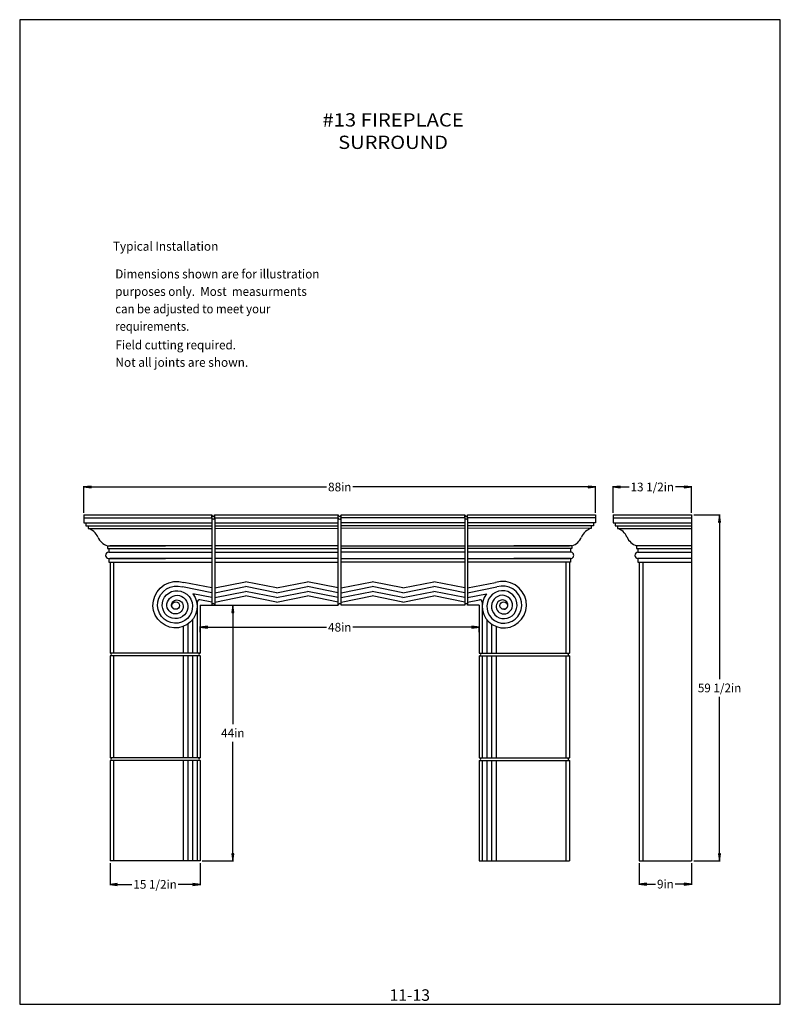
# Model space of a CAD drawing. Extents: x -685 to -554, y -580 to -411.
import ezdxf
from ezdxf.enums import TextEntityAlignment as Align

# ---------------------------------------------------------------- set-up
doc = ezdxf.new("R2010")
doc.units = 0
doc.header["$LTSCALE"] = 3
doc.header["$MEASUREMENT"] = 0
doc.layers.add('DIM', color=184, linetype='Continuous')
doc.layers.add('THIN', color=184, linetype='Continuous')
doc.styles.add('_TCW_TXTSTY_1', font='TIMES.TTF')
doc.styles.get("Standard").update_dxf_attribs({"font": 'SAS_____.PFB.SHX'})
doc.dimstyles.new('75-1', dxfattribs={"dimtxt": 1.5, "dimasz": 1.25, "dimexe": 0.125, "dimexo": 0.375, "dimgap": 0.25, "dimtad": 0, "dimtih": 1, "dimtoh": 1, "dimdec": 4, "dimrnd": 1e-07, "dimzin": 0, "dimdsep": 46, "dimlunit": 5, "dimtxsty": 'Standard', "dimcen": 0.09, "dimadec": 0, "dimazin": 0, "dimtfac": 1, "dimtdec": 4, "dimtofl": 0, "dimtmove": 0, "dimatfit": 3, "dimfxl": 0, "dimtolj": 1, "dimtzin": 0, "dimarcsym": 0})

# ---------------------------------------------------------------- blocks, each defined once
blk = doc.blocks.new('*D0')
at = {"layer": 'DIM', "linetype": 'Continuous'}
for points in [[(-673.83, -491.3), (-672.58, -491.46), (-672.58, -491.14)], [(-585.83, -491.3), (-587.08, -491.14), (-587.08, -491.46)]]:
    blk.add_hatch(color=0, dxfattribs=at).paths.add_polyline_path(points)
at = {"layer": 'DIM', "color": 0, "linetype": 'Continuous'}
for p, q in [((-673.83, -495.72), (-673.83, -491.18)), ((-585.83, -495.72), (-585.83, -491.18))]:
    blk.add_line(p, q, dxfattribs=at)
for points in [[(-673.83, -491.3), (-672.58, -491.46), (-672.58, -491.14)], [(-585.83, -491.3), (-587.08, -491.14), (-587.08, -491.46)]]:
    blk.add_lwpolyline(points, close=True, dxfattribs=at)
for points in [[(-672.58, -491.3), (-672.58, -491.3), (-672.58, -491.3), (-632.09, -491.3)], [(-587.08, -491.3), (-587.08, -491.3), (-587.08, -491.3), (-627.58, -491.3)]]:
    blk.add_lwpolyline(points, dxfattribs=at)
for s, p, p2 in [('88', (-631.84, -492.05), (-629.58, -492.05)), ('in', (-629.58, -492.05), (-627.83, -492.05))]:
    blk.add_text(s, height=1.5, dxfattribs=at).set_placement(p, p2, align=Align.FIT)
blk = doc.blocks.new('*D1')
at = {"layer": 'DIM', "linetype": 'Continuous'}
for points in [[(-653.83, -515.41), (-652.58, -515.57), (-652.58, -515.25)], [(-605.83, -515.41), (-607.08, -515.25), (-607.08, -515.57)]]:
    blk.add_hatch(color=0, dxfattribs=at).paths.add_polyline_path(points)
at = {"layer": 'DIM', "color": 0, "linetype": 'Continuous'}
for p, q in [((-653.83, -516.25), (-653.83, -515.28)), ((-605.83, -516.25), (-605.83, -515.28))]:
    blk.add_line(p, q, dxfattribs=at)
for points in [[(-653.83, -515.41), (-652.58, -515.57), (-652.58, -515.25)], [(-605.83, -515.41), (-607.08, -515.25), (-607.08, -515.57)]]:
    blk.add_lwpolyline(points, close=True, dxfattribs=at)
for points in [[(-652.58, -515.41), (-652.58, -515.41), (-652.58, -515.41), (-632.09, -515.41)], [(-607.08, -515.41), (-607.08, -515.41), (-607.08, -515.41), (-627.58, -515.41)]]:
    blk.add_lwpolyline(points, dxfattribs=at)
for s, p, p2 in [('48', (-631.84, -516.16), (-629.58, -516.16)), ('in', (-629.58, -516.16), (-627.83, -516.16))]:
    blk.add_text(s, height=1.5, dxfattribs=at).set_placement(p, p2, align=Align.FIT)
blk = doc.blocks.new('*D2')
at = {"layer": 'DIM', "linetype": 'Continuous'}
for points in [[(-648.22, -511.6), (-648.38, -512.85), (-648.06, -512.85)], [(-648.22, -555.6), (-648.06, -554.35), (-648.38, -554.35)]]:
    blk.add_hatch(color=0, dxfattribs=at).paths.add_polyline_path(points)
at = {"layer": 'DIM', "color": 0, "linetype": 'Continuous'}
for p, q in [((-653.46, -511.6), (-648.1, -511.6)), ((-653.46, -555.6), (-648.1, -555.6))]:
    blk.add_line(p, q, dxfattribs=at)
for points in [[(-648.22, -511.6), (-648.38, -512.85), (-648.06, -512.85)], [(-648.22, -555.6), (-648.06, -554.35), (-648.38, -554.35)]]:
    blk.add_lwpolyline(points, close=True, dxfattribs=at)
for points in [[(-648.22, -512.85), (-648.22, -512.85), (-648.22, -512.85), (-648.22, -532.1)], [(-648.22, -554.35), (-648.22, -554.35), (-648.22, -554.35), (-648.22, -535.1)]]:
    blk.add_lwpolyline(points, dxfattribs=at)
for s, p, p2 in [('44', (-650.23, -534.35), (-647.97, -534.35)), ('in', (-647.97, -534.35), (-646.21, -534.35))]:
    blk.add_text(s, height=1.5, dxfattribs=at).set_placement(p, p2, align=Align.FIT)
blk = doc.blocks.new('*D3')
at = {"layer": 'DIM', "linetype": 'Continuous'}
for points in [[(-669.33, -559.62), (-668.08, -559.79), (-668.08, -559.46)], [(-653.83, -559.62), (-655.08, -559.46), (-655.08, -559.79)]]:
    blk.add_hatch(color=0, dxfattribs=at).paths.add_polyline_path(points)
at = {"layer": 'DIM', "color": 0, "linetype": 'Continuous'}
for p, q in [((-669.33, -555.97), (-669.33, -559.75)), ((-653.83, -555.97), (-653.83, -559.75))]:
    blk.add_line(p, q, dxfattribs=at)
for points in [[(-669.33, -559.62), (-668.08, -559.79), (-668.08, -559.46)], [(-653.83, -559.62), (-655.08, -559.46), (-655.08, -559.79)]]:
    blk.add_lwpolyline(points, close=True, dxfattribs=at)
for points in [[(-668.08, -559.62), (-668.08, -559.62), (-668.08, -559.62), (-665.56, -559.62)], [(-655.08, -559.62), (-655.08, -559.62), (-655.08, -559.62), (-657.6, -559.62)]]:
    blk.add_lwpolyline(points, dxfattribs=at)
for s, p, p2 in [('15 1/2', (-665.31, -560.37), (-659.61, -560.37)), ('in', (-659.61, -560.37), (-657.85, -560.37))]:
    blk.add_text(s, height=1.5, dxfattribs=at).set_placement(p, p2, align=Align.FIT)
blk = doc.blocks.new('*D4')
at = {"layer": 'DIM', "linetype": 'Continuous'}
for points in [[(-582.82, -491.3), (-581.57, -491.46), (-581.57, -491.14)], [(-569.32, -491.3), (-570.57, -491.14), (-570.57, -491.46)]]:
    blk.add_hatch(color=0, dxfattribs=at).paths.add_polyline_path(points)
at = {"layer": 'DIM', "color": 0, "linetype": 'Continuous'}
for p, q in [((-582.82, -495.72), (-582.82, -491.18)), ((-569.32, -495.72), (-569.32, -491.18))]:
    blk.add_line(p, q, dxfattribs=at)
for points in [[(-582.82, -491.3), (-581.57, -491.46), (-581.57, -491.14)], [(-569.32, -491.3), (-570.57, -491.14), (-570.57, -491.46)]]:
    blk.add_lwpolyline(points, close=True, dxfattribs=at)
for points in [[(-581.57, -491.3), (-581.57, -491.3), (-581.57, -491.3), (-580.06, -491.3)], [(-570.57, -491.3), (-570.57, -491.3), (-570.57, -491.3), (-572.09, -491.3)]]:
    blk.add_lwpolyline(points, dxfattribs=at)
for s, p, p2 in [('13 1/2', (-579.81, -492.05), (-574.1, -492.05)), ('in', (-574.1, -492.05), (-572.34, -492.05))]:
    blk.add_text(s, height=1.5, dxfattribs=at).set_placement(p, p2, align=Align.FIT)
blk = doc.blocks.new('*D5')
at = {"layer": 'DIM', "linetype": 'Continuous'}
for points in [[(-564.51, -496.1), (-564.67, -497.35), (-564.35, -497.35)], [(-564.51, -555.6), (-564.35, -554.35), (-564.67, -554.35)]]:
    blk.add_hatch(color=0, dxfattribs=at).paths.add_polyline_path(points)
at = {"layer": 'DIM', "color": 0, "linetype": 'Continuous'}
for p, q in [((-568.95, -496.1), (-564.38, -496.1)), ((-568.95, -555.6), (-564.38, -555.6))]:
    blk.add_line(p, q, dxfattribs=at)
for points in [[(-564.51, -496.1), (-564.67, -497.35), (-564.35, -497.35)], [(-564.51, -555.6), (-564.35, -554.35), (-564.67, -554.35)]]:
    blk.add_lwpolyline(points, close=True, dxfattribs=at)
for points in [[(-564.51, -497.35), (-564.51, -497.35), (-564.51, -497.35), (-564.51, -524.35)], [(-564.51, -554.35), (-564.51, -554.35), (-564.51, -554.35), (-564.51, -527.35)]]:
    blk.add_lwpolyline(points, dxfattribs=at)
for s, p, p2 in [('59 1/2', (-568.24, -526.6), (-562.53, -526.6)), ('in', (-562.53, -526.6), (-560.78, -526.6))]:
    blk.add_text(s, height=1.5, dxfattribs=at).set_placement(p, p2, align=Align.FIT)
blk = doc.blocks.new('*D6')
at = {"layer": 'DIM', "linetype": 'Continuous'}
for points in [[(-578.32, -559.58), (-577.07, -559.74), (-577.07, -559.42)], [(-569.32, -559.58), (-570.57, -559.42), (-570.57, -559.74)]]:
    blk.add_hatch(color=0, dxfattribs=at).paths.add_polyline_path(points)
at = {"layer": 'DIM', "color": 0, "linetype": 'Continuous'}
for p, q in [((-578.32, -555.97), (-578.32, -559.7)), ((-569.32, -555.97), (-569.32, -559.7))]:
    blk.add_line(p, q, dxfattribs=at)
for points in [[(-578.32, -559.58), (-577.07, -559.74), (-577.07, -559.42)], [(-569.32, -559.58), (-570.57, -559.42), (-570.57, -559.74)]]:
    blk.add_lwpolyline(points, close=True, dxfattribs=at)
for points in [[(-577.07, -559.58), (-577.07, -559.58), (-577.07, -559.58), (-575.52, -559.58)], [(-570.57, -559.58), (-570.57, -559.58), (-570.57, -559.58), (-572.13, -559.58)]]:
    blk.add_lwpolyline(points, dxfattribs=at)
for s, p, p2 in [('9', (-575.27, -560.33), (-574.14, -560.33)), ('in', (-574.14, -560.33), (-572.38, -560.33))]:
    blk.add_text(s, height=1.5, dxfattribs=at).set_placement(p, p2, align=Align.FIT)

msp = doc.modelspace()

# ---------------------------------------------------------------- linework, layer by layer
for p, q in [((-673.83271, -496.09936), (-651.83264, -496.09936)), ((-673.83271, -496.09936), (-673.83271, -497.48564)), ((-673.83271, -497.48564), (-673.47294, -497.48564)), ((-673.47294, -497.48564), (-673.47294, -498.00498)), ((-651.83264, -496.59937), (-651.83264, -496.09936)), ((-651.83264, -496.59937), (-651.83264, -511.59942)), ((-651.33264, -496.09936), (-630.08257, -496.09936)), ((-651.33264, -496.59937), (-651.33264, -496.09936)), ((-651.33264, -496.59937), (-651.33264, -511.59942)), ((-630.08257, -496.59937), (-630.08257, -496.09936)), ((-630.08257, -511.59942), (-630.08257, -496.59937)), ((-629.58257, -496.09936), (-608.33249, -496.09936)), ((-629.58257, -496.59937), (-629.58257, -496.09936)), ((-629.58257, -511.59942), (-629.58257, -496.59937)), ((-608.33249, -496.59937), (-608.33249, -496.09936)), ((-608.33249, -496.59937), (-608.33249, -511.59942)), ((-607.83249, -496.09936), (-585.83242, -496.09936)), ((-607.83249, -496.59937), (-607.83249, -496.09936)), ((-607.83249, -496.59937), (-607.83249, -511.59942)), ((-585.83242, -497.48564), (-586.19219, -497.48564)), ((-586.19219, -497.48564), (-586.19219, -498.00498)), ((-585.83242, -496.09936), (-585.83242, -497.48564)), ((-582.82435, -496.09936), (-569.32428, -496.09936)), ((-582.82435, -496.09936), (-582.82435, -497.48564)), ((-582.82435, -497.48564), (-582.46458, -497.48564)), ((-582.46458, -497.48564), (-582.46458, -498.00498)), ((-569.32428, -496.09936), (-569.32428, -555.59956)), ((-673.47294, -498.00498), (-673.08941, -498.00498)), ((-673.08941, -498.00498), (-673.08941, -498.41582)), ((-586.19219, -498.00498), (-586.57573, -498.00498)), ((-586.57573, -498.00498), (-586.57573, -498.41582)), ((-582.46458, -498.00498), (-582.08105, -498.00498)), ((-582.08105, -498.00498), (-582.08105, -498.41582)), ((-669.77216, -501.40283), (-669.77216, -501.85435)), ((-669.77216, -501.85435), (-669.51595, -501.85435)), ((-669.54793, -501.87237), (-669.54793, -502.51301)), ((-589.89297, -501.85435), (-590.14919, -501.85435)), ((-590.1172, -501.87237), (-590.1172, -502.51301)), ((-589.89297, -501.40283), (-589.89297, -501.85435)), ((-578.7638, -501.40283), (-578.7638, -501.85435)), ((-578.7638, -501.85435), (-578.50759, -501.85435)), ((-578.53957, -501.87237), (-578.53957, -502.51301)), ((-669.55174, -503.59935), (-669.55174, -504.24436)), ((-669.3327, -504.24436), (-669.3327, -519.84944)), ((-590.11339, -504.24436), (-607.83249, -504.24436)), ((-590.33243, -504.24436), (-590.33243, -519.84944)), ((-590.11339, -503.59935), (-590.11339, -504.24436)), ((-578.54338, -503.59935), (-578.54338, -504.24436)), ((-578.32434, -504.24436), (-578.32434, -555.59956)), ((-660.00949, -508.14488), (-659.22831, -507.76808)), ((-659.22831, -507.76808), (-658.38042, -507.56078)), ((-658.38042, -507.56078), (-657.50237, -507.53429)), ((-657.50237, -507.53429), (-656.63255, -507.6921)), ((-651.83264, -508.65939), (-656.63255, -507.6921)), ((-651.33264, -508.65939), (-646.02012, -507.58879)), ((-640.7076, -508.65939), (-646.02012, -507.58879)), ((-640.7076, -508.65939), (-635.39509, -507.58879)), ((-630.08257, -508.65939), (-635.39509, -507.58879)), ((-629.58257, -508.65939), (-624.27005, -507.58879)), ((-618.95753, -508.65939), (-624.27005, -507.58879)), ((-618.95753, -508.65939), (-613.64501, -507.58879)), ((-608.33249, -508.65939), (-613.64501, -507.58879)), ((-607.83249, -508.65939), (-603.03258, -507.6921)), ((-661.6458, -510.07576), (-661.24366, -509.32625)), ((-661.24366, -509.32625), (-660.69074, -508.67258)), ((-660.69074, -508.67258), (-660.00949, -508.14488)), ((-661.94296, -511.7244), (-661.8816, -510.8872)), ((-661.8816, -510.8872), (-661.6458, -510.07576)), ((-661.82949, -512.55051), (-661.94296, -511.7244)), ((-661.54847, -513.32967), (-661.82949, -512.55051)), ((-654.39554, -512.47868), (-654.6055, -513.2106)), ((-654.34293, -511.72466), (-654.39554, -512.47868)), ((-653.83265, -511.59942), (-651.83264, -511.59942)), ((-653.83265, -511.59942), (-653.83265, -519.84944)), ((-651.33264, -511.59942), (-630.08257, -511.59942)), ((-608.33249, -511.59942), (-629.58257, -511.59942)), ((-605.83249, -511.59942), (-607.83249, -511.59942)), ((-605.83249, -511.59942), (-605.83249, -519.84944)), ((-661.11438, -514.02855), (-661.54847, -513.32967)), ((-660.5482, -514.61777), (-661.11438, -514.02855)), ((-659.8764, -515.07311), (-660.5482, -514.61777)), ((-655.46278, -514.47922), (-656.07638, -514.95777)), ((-654.96582, -513.88769), (-655.46278, -514.47922)), ((-654.6055, -513.2106), (-654.96582, -513.88769)), ((-659.1297, -515.37657), (-659.8764, -515.07311)), ((-658.34168, -515.51698), (-659.1297, -515.37657)), ((-657.54726, -515.49049), (-658.34168, -515.51698)), ((-656.78116, -515.30056), (-657.54726, -515.49049)), ((-656.07638, -514.95777), (-656.78116, -515.30056)), ((-656.74294, -515.28197), (-656.74294, -519.84944)), ((-602.92219, -515.28197), (-602.92219, -519.84944)), ((-653.83265, -519.84944), (-669.3327, -519.84944)), ((-669.3327, -520.34945), (-669.3327, -537.8495)), ((-653.83265, -520.34945), (-669.3327, -520.34945)), ((-656.74294, -520.34945), (-656.74294, -537.8495)), ((-653.83265, -520.34945), (-653.83265, -537.8495)), ((-605.83249, -519.84944), (-590.33243, -519.84944)), ((-605.83249, -520.34945), (-605.83249, -537.8495)), ((-605.83249, -520.34945), (-590.33243, -520.34945)), ((-602.92219, -520.34945), (-602.92219, -537.8495)), ((-590.33243, -520.34945), (-590.33243, -537.8495)), ((-653.83265, -537.8495), (-669.3327, -537.8495)), ((-605.83249, -537.8495), (-590.33243, -537.8495)), ((-653.83265, -538.34951), (-669.3327, -538.34951)), ((-669.3327, -538.34951), (-669.3327, -555.59956)), ((-656.74294, -538.34951), (-656.74294, -555.59956)), ((-653.83265, -538.34951), (-653.83265, -555.59956)), ((-605.83249, -538.34951), (-605.83249, -555.59956)), ((-605.83249, -538.34951), (-590.33243, -538.34951)), ((-602.92219, -538.34951), (-602.92219, -555.59956)), ((-590.33243, -538.34951), (-590.33243, -555.59956)), ((-653.83265, -555.59956), (-669.3327, -555.59956)), ((-605.83249, -555.59956), (-590.33243, -555.59956)), ((-578.32434, -555.59956), (-569.32428, -555.59956))]:
    msp.add_line(p, q)
for centre, radius, start, end in [((-651.58264, -496.09936), 0.25, 180.000005, 360), ((-651.58264, -496.59937), 0.25, 180.000005, 360), ((-629.83257, -496.09936), 0.25, 180.000005, 360), ((-629.83257, -496.59937), 0.25, 180.000005, 360), ((-629.83257, -496.59937), 0.25, 180.000005, 269.9999975), ((-629.83257, -496.59937), 0.25, -90.0000025, 0), ((-608.08249, -496.09936), 0.25, 180.000005, 360), ((-608.08249, -496.59937), 0.25, 180.000005, 360), ((-608.08249, -496.59937), 0.25, 180.000005, 360), ((-673.86887, -500.94921), 2.65059, 23.0989707, 72.8980284), ((-585.79626, -500.94921), 2.65059, 107.1019697, 156.9010292), ((-582.86051, -500.94921), 2.65059, 23.0989707, 72.8980284), ((-668.99269, -498.86944), 2.65059, -156.9010292, -107.1019697), ((-590.67244, -498.86944), 2.65059, -72.8980284, -23.0989707), ((-577.98433, -498.86944), 2.65059, -156.9010292, -107.1019697), ((-669.54793, -503.05215), 0.54019, 90.0000025, 269.9999975), ((-590.1172, -503.05215), 0.54019, -90.0000025, 90.0000025), ((-578.53957, -503.05215), 0.54019, 90.0000025, 269.9999975), ((-651.58264, -511.59942), 0.25, 0, 180.000005), ((-629.83257, -511.59942), 0.25, 90.0000025, 180.000005), ((-629.83257, -511.59942), 0.25, 0, 90.0000025), ((-608.08249, -511.59942), 0.25, 0, 180.000005), ((-669.3327, -520.09944), 0.25, -90.0000025, 90.0000025), ((-653.83265, -520.09944), 0.25, 90.0000025, 269.9999975), ((-605.83249, -520.09944), 0.25, -90.0000025, 90.0000025), ((-590.33243, -520.09944), 0.25, 90.0000025, 269.9999975), ((-669.3327, -538.0995), 0.25, -90.0000025, 90.0000025), ((-653.83265, -538.0995), 0.25, 90.0000025, 269.9999975), ((-605.83249, -538.0995), 0.25, -90.0000025, 90.0000025), ((-590.33243, -538.0995), 0.25, 90.0000025, 269.9999975)]:
    msp.add_arc(centre, radius, start, end)
at = {"layer": 'DEFPOINTS'}
msp.add_lwpolyline([(-684.86799, -410.95389), (-684.86799, -580.24389), (-554.05299, -580.24389), (-554.05299, -410.95389)], close=True, dxfattribs=at)
at = {"layer": 'THIN'}
for p, q in [((-673.83271, -496.59937), (-651.83264, -496.59937)), ((-673.47294, -497.48564), (-651.83264, -497.48564)), ((-651.33264, -496.59937), (-630.08257, -496.59937)), ((-651.33264, -497.48564), (-630.08257, -497.48564)), ((-608.33249, -496.59937), (-629.58257, -496.59937)), ((-608.33249, -497.48564), (-629.58257, -497.48564)), ((-585.83242, -496.59937), (-607.83249, -496.59937)), ((-586.19219, -497.48564), (-607.83249, -497.48564)), ((-582.82435, -496.59937), (-569.32428, -496.59937)), ((-582.46458, -497.48564), (-569.32428, -497.48564)), ((-673.08941, -498.00498), (-651.83264, -498.00498)), ((-673.08941, -498.41582), (-651.83264, -498.41582)), ((-651.33264, -498.00498), (-630.08257, -498.00498)), ((-651.33264, -498.41564), (-630.08257, -498.40629)), ((-608.33249, -498.00498), (-629.58257, -498.00498)), ((-608.33249, -498.41564), (-629.58257, -498.40629)), ((-586.57573, -498.00498), (-607.83249, -498.00498)), ((-586.57573, -498.41582), (-607.83249, -498.40629)), ((-582.08105, -498.00498), (-569.32428, -498.00498)), ((-582.08105, -498.41582), (-569.32428, -498.41582)), ((-669.77216, -501.40283), (-659.80516, -501.40283)), ((-669.62682, -501.85594), (-651.83264, -501.85594)), ((-669.54793, -502.51301), (-651.83264, -502.51301)), ((-651.83264, -501.40283), (-669.37987, -501.40283)), ((-630.08257, -501.40283), (-651.33264, -501.40283)), ((-651.33264, -501.85594), (-630.08257, -501.85594)), ((-651.33264, -502.51301), (-630.08257, -502.51301)), ((-629.58257, -501.40283), (-608.33249, -501.40283)), ((-608.33249, -501.85594), (-629.58257, -501.85594)), ((-608.33249, -502.51301), (-629.58257, -502.51301)), ((-607.83249, -501.40283), (-590.28527, -501.40283)), ((-590.03832, -501.85594), (-607.83249, -501.85594)), ((-590.1172, -502.51301), (-607.83249, -502.51301)), ((-589.89297, -501.40283), (-599.85998, -501.40283)), ((-569.32428, -501.40283), (-578.7638, -501.40283)), ((-578.61846, -501.85594), (-569.32428, -501.85594)), ((-578.53957, -502.51301), (-569.32428, -502.51301)), ((-669.55174, -504.24436), (-651.83264, -504.24436)), ((-669.54793, -503.59234), (-659.80516, -503.59234)), ((-651.83264, -503.59234), (-669.37987, -503.59234)), ((-668.72113, -504.24436), (-668.72113, -519.84944)), ((-630.08257, -503.59234), (-651.33264, -503.59234)), ((-651.33264, -504.24436), (-630.08257, -504.24436)), ((-629.58257, -503.59234), (-608.33249, -503.59234)), ((-608.33249, -504.24436), (-629.58257, -504.24436)), ((-607.83249, -503.59234), (-590.28527, -503.59234)), ((-590.1172, -503.59234), (-599.85998, -503.59234)), ((-590.944, -504.24436), (-590.944, -519.84944)), ((-578.54338, -504.24436), (-569.32428, -504.24436)), ((-569.32428, -503.59234), (-578.53957, -503.59234)), ((-577.71277, -504.24436), (-577.71277, -555.59956)), ((-651.83264, -509.47005), (-656.87982, -508.45293)), ((-651.33264, -509.47005), (-646.02012, -508.39945)), ((-651.33264, -510.31309), (-646.02012, -509.24249)), ((-640.7076, -509.47005), (-646.02012, -508.39945)), ((-640.7076, -510.31309), (-646.02012, -509.24249)), ((-640.7076, -509.47005), (-635.39509, -508.39945)), ((-640.7076, -510.31309), (-635.39509, -509.24249)), ((-630.08257, -509.47005), (-635.39509, -508.39945)), ((-630.08257, -510.31309), (-635.39509, -509.24249)), ((-629.58257, -509.47005), (-624.27005, -508.39945)), ((-629.58257, -510.31309), (-624.27005, -509.24249)), ((-618.95753, -509.47005), (-624.27005, -508.39945)), ((-618.95753, -510.31309), (-624.27005, -509.24249)), ((-618.95753, -509.47005), (-613.64501, -508.39945)), ((-618.95753, -510.31309), (-613.64501, -509.24249)), ((-608.33249, -509.47005), (-613.64501, -508.39945)), ((-608.33249, -510.31309), (-613.64501, -509.24249)), ((-607.83249, -509.47005), (-602.78531, -508.45293)), ((-603.05558, -509.41516), (-603.52443, -509.72304)), ((-602.53806, -509.21376), (-603.05558, -509.41516)), ((-602.07908, -508.3299), (-602.78531, -508.45293)), ((-601.99542, -509.12552), (-602.53806, -509.21376)), ((-601.36829, -508.3564), (-602.07908, -508.3299)), ((-601.45187, -509.15203), (-601.99542, -509.12552)), ((-600.93116, -509.28981), (-601.45187, -509.15203)), ((-600.68398, -508.52895), (-601.36829, -508.3564)), ((-600.45557, -509.53057), (-600.93116, -509.28981)), ((-600.0556, -508.83773), (-600.68398, -508.52895)), ((-600.04494, -509.86168), (-600.45557, -509.53057)), ((-599.50966, -509.26713), (-600.0556, -508.83773)), ((-599.06866, -509.79652), (-599.50966, -509.26713)), ((-651.83264, -510.31309), (-655.09513, -509.65562)), ((-655.09513, -509.65562), (-654.70285, -510.28208)), ((-654.70285, -510.28208), (-654.44766, -510.98171)), ((-654.44766, -510.98171), (-654.34293, -511.72466)), ((-654.34293, -511.07415), (-654.34293, -519.84944)), ((-651.83264, -511.09138), (-653.86391, -510.68203)), ((-651.33264, -511.09138), (-646.02012, -510.02078)), ((-640.7076, -511.09138), (-646.02012, -510.02078)), ((-640.7076, -511.09138), (-635.39509, -510.02078)), ((-630.08257, -511.09138), (-635.39509, -510.02078)), ((-629.58257, -511.09138), (-624.27005, -510.02078)), ((-618.95753, -511.09138), (-624.27005, -510.02078)), ((-618.95753, -511.09138), (-613.64501, -510.02078)), ((-608.33249, -511.09138), (-613.64501, -510.02078)), ((-607.83249, -510.31309), (-604.57, -509.65562)), ((-607.83249, -511.09138), (-605.80122, -510.68203)), ((-605.3222, -511.07415), (-605.3222, -519.84944)), ((-604.43494, -511.148), (-604.5222, -511.72461)), ((-604.23143, -510.60743), (-604.43494, -511.148)), ((-603.92276, -510.12581), (-604.23143, -510.60743)), ((-603.52443, -509.72304), (-603.92276, -510.12581)), ((-603.50058, -510.93279), (-603.65241, -511.31429)), ((-603.27553, -510.59601), (-603.50058, -510.93279)), ((-602.9891, -510.31754), (-603.27553, -510.59601)), ((-602.65555, -510.10797), (-602.9891, -510.31754)), ((-602.6283, -511.06623), (-602.76973, -511.25816)), ((-602.29081, -509.9746), (-602.65555, -510.10797)), ((-602.45378, -510.91204), (-602.6283, -511.06623)), ((-602.25553, -510.80078), (-602.45378, -510.91204)), ((-601.91176, -509.92114), (-602.29081, -509.9746)), ((-602.04358, -510.73544), (-602.25553, -510.80078)), ((-601.82812, -510.71675), (-602.04358, -510.73544)), ((-601.53546, -509.94765), (-601.91176, -509.92114)), ((-601.61906, -510.74327), (-601.82812, -510.71675)), ((-601.42554, -510.81152), (-601.61906, -510.74327)), ((-601.17834, -510.05067), (-601.53546, -509.94765)), ((-601.25553, -510.91624), (-601.42554, -510.81152)), ((-601.11551, -511.05075), (-601.25553, -510.91624)), ((-600.85554, -510.22341), (-601.17834, -510.05067)), ((-601.01026, -511.20728), (-601.11551, -511.05075)), ((-600.94263, -511.37745), (-601.01026, -511.20728)), ((-600.58022, -510.45622), (-600.85554, -510.22341)), ((-600.36305, -510.73704), (-600.58022, -510.45622)), ((-600.2118, -511.05204), (-600.36305, -510.73704)), ((-600.13107, -511.38631), (-600.2118, -511.05204)), ((-599.71585, -510.26678), (-600.04494, -509.86168)), ((-599.48097, -510.72663), (-599.71585, -510.26678)), ((-599.34855, -511.21995), (-599.48097, -510.72663)), ((-599.32218, -511.72449), (-599.34855, -511.21995)), ((-598.75015, -510.4012), (-599.06866, -509.79652)), ((-598.56604, -511.05358), (-598.75015, -510.4012)), ((-598.52218, -511.72445), (-598.56604, -511.05358)), ((-604.5222, -511.72461), (-604.48708, -512.31231)), ((-604.48708, -512.31231), (-604.32882, -512.88516)), ((-604.32882, -512.88516), (-604.05212, -513.41743)), ((-603.65241, -511.31429), (-603.7222, -511.72457)), ((-603.7222, -511.72457), (-603.70457, -512.14594)), ((-603.70457, -512.14594), (-603.59799, -512.55974)), ((-603.59799, -512.55974), (-603.40493, -512.94717)), ((-603.40493, -512.94717), (-603.1318, -513.29013)), ((-602.86989, -511.4806), (-602.92219, -511.72455)), ((-602.92219, -511.72455), (-602.92205, -511.97959)), ((-602.92205, -511.97959), (-602.86716, -512.23433)), ((-602.76973, -511.25816), (-602.86989, -511.4806)), ((-602.86716, -512.23433), (-602.75773, -512.47692)), ((-602.75773, -512.47692), (-602.59651, -512.6956)), ((-602.59651, -512.6956), (-602.38884, -512.87925)), ((-602.38884, -512.87925), (-602.14244, -513.01799)), ((-601.58546, -512.32904), (-601.38885, -512.30189)), ((-601.38885, -512.30189), (-601.25825, -512.23979)), ((-601.25825, -512.23979), (-601.13969, -512.14774)), ((-601.13969, -512.14774), (-601.04007, -512.02823)), ((-601.04007, -512.02823), (-600.96575, -511.88532)), ((-600.98884, -512.9947), (-600.72294, -512.83429)), ((-600.96575, -511.88532), (-600.92219, -511.72453)), ((-600.91359, -511.55266), (-600.94263, -511.37745)), ((-600.92219, -511.72453), (-600.91359, -511.55266)), ((-600.72294, -512.83429), (-600.49247, -512.61796)), ((-600.49247, -512.61796), (-600.30923, -512.35361)), ((-600.30923, -512.35361), (-600.18323, -512.05163)), ((-600.18323, -512.05163), (-600.12218, -511.72452)), ((-600.12218, -511.72452), (-600.13107, -511.38631)), ((-599.84523, -513.08817), (-599.57838, -512.67897)), ((-599.57838, -512.67897), (-599.4007, -512.21794)), ((-599.4007, -512.21794), (-599.32218, -511.72449)), ((-598.84752, -513.00433), (-598.61817, -512.38423)), ((-598.61817, -512.38423), (-598.52218, -511.72445)), ((-655.14293, -514.09851), (-655.14293, -519.84944)), ((-604.5222, -514.09851), (-604.5222, -519.84944)), ((-604.05212, -513.41743), (-603.66708, -513.88467)), ((-603.66708, -513.88467), (-603.18879, -514.26493)), ((-603.18879, -514.26493), (-602.63681, -514.5397)), ((-603.1318, -513.29013), (-602.78882, -513.57209)), ((-602.78882, -513.57209), (-602.38963, -513.77884)), ((-602.63681, -514.5397), (-602.0343, -514.69486)), ((-602.38963, -513.77884), (-601.95072, -513.89924)), ((-602.14244, -513.01799), (-601.86712, -513.10362)), ((-601.95072, -513.89924), (-601.49079, -513.92575)), ((-601.86712, -513.10362), (-601.57444, -513.13013)), ((-601.57444, -513.13013), (-601.27719, -513.09406)), ((-601.49079, -513.92575), (-601.02995, -513.8549)), ((-601.40713, -514.72137), (-600.7827, -514.61574)), ((-601.27719, -513.09406), (-600.98884, -512.9947)), ((-601.02995, -513.8549), (-600.58881, -513.68751)), ((-600.7827, -514.61574), (-600.18878, -514.38032)), ((-600.58881, -513.68751), (-600.18761, -513.42879)), ((-600.18878, -514.38032), (-599.65227, -514.02328)), ((-600.18761, -513.42879), (-599.84523, -513.08817)), ((-599.65227, -514.02328), (-599.198, -513.55836)), ((-599.198, -513.55836), (-598.84752, -513.00433)), ((-655.94294, -514.8537), (-655.94294, -519.84944)), ((-603.7222, -514.8537), (-603.7222, -519.84944)), ((-602.0343, -514.69486), (-601.40713, -514.72137)), ((-668.72113, -520.34945), (-668.72113, -537.8495)), ((-655.94294, -520.34945), (-655.94294, -537.8495)), ((-655.14293, -520.34945), (-655.14293, -537.8495)), ((-654.34293, -520.34945), (-654.34293, -537.8495)), ((-605.3222, -520.34945), (-605.3222, -537.8495)), ((-604.5222, -520.34945), (-604.5222, -537.8495)), ((-603.7222, -520.34945), (-603.7222, -537.8495)), ((-590.944, -520.34945), (-590.944, -537.8495)), ((-668.72113, -538.34951), (-668.72113, -555.59956)), ((-655.94294, -538.34951), (-655.94294, -555.59956)), ((-655.14293, -538.34951), (-655.14293, -555.59956)), ((-654.34293, -538.34951), (-654.34293, -555.59956)), ((-605.3222, -538.34951), (-605.3222, -555.59956)), ((-604.5222, -538.34951), (-604.5222, -555.59956)), ((-603.7222, -538.34951), (-603.7222, -555.59956)), ((-590.944, -538.34951), (-590.944, -555.59956))]:
    msp.add_line(p, q, dxfattribs=at)
for points in [[(-604.57, -509.65562), (-604.96229, -510.28208), (-605.21747, -510.98171), (-605.3222, -511.72466), (-605.26959, -512.47868), (-605.05964, -513.2106), (-604.69931, -513.88769), (-604.20235, -514.47922), (-603.58875, -514.95777), (-602.88398, -515.30056), (-602.11788, -515.49049), (-601.32346, -515.51698), (-600.53543, -515.37657), (-599.78873, -515.07311), (-599.11693, -514.61777), (-598.55075, -514.02855), (-598.11666, -513.32967), (-597.83564, -512.55051), (-597.72218, -511.7244), (-597.78353, -510.8872), (-598.01933, -510.07576), (-598.42148, -509.32625), (-598.9744, -508.67258), (-599.65565, -508.14488), (-600.43682, -507.76808), (-601.28472, -507.56078), (-602.16276, -507.53429), (-603.03258, -507.6921)], [(-658.07967, -512.32904), (-658.27628, -512.30189), (-658.40688, -512.23979), (-658.52544, -512.14774), (-658.62506, -512.02823), (-658.69938, -511.88532), (-658.74295, -511.72453), (-658.75155, -511.55266), (-658.7225, -511.37745), (-658.65488, -511.20728), (-658.54962, -511.05075), (-658.40961, -510.91624), (-658.23959, -510.81152), (-658.04607, -510.74327), (-657.83701, -510.71675), (-657.62156, -510.73544), (-657.4096, -510.80078), (-657.21135, -510.91204), (-657.03684, -511.06623), (-656.8954, -511.25816), (-656.79524, -511.4806), (-656.74294, -511.72455), (-656.74308, -511.97959), (-656.79797, -512.23433), (-656.90741, -512.47692), (-657.06862, -512.6956), (-657.27629, -512.87925), (-657.5227, -513.01799), (-657.79801, -513.10362), (-658.0907, -513.13013), (-658.38795, -513.09406), (-658.6763, -512.9947), (-658.9422, -512.83429), (-659.17267, -512.61796), (-659.35591, -512.35361), (-659.48191, -512.05163), (-659.54295, -511.72452), (-659.53406, -511.38631), (-659.45333, -511.05204), (-659.30208, -510.73704), (-659.08491, -510.45622), (-658.80959, -510.22341), (-658.48679, -510.05067), (-658.12967, -509.94765), (-657.75337, -509.92114), (-657.37432, -509.9746), (-657.00958, -510.10797), (-656.67603, -510.31754), (-656.38961, -510.59601), (-656.16456, -510.93279), (-656.01272, -511.31429), (-655.94294, -511.72457), (-655.96057, -512.14594), (-656.06714, -512.55974), (-656.26021, -512.94717), (-656.53333, -513.29013), (-656.87631, -513.57209), (-657.2755, -513.77884), (-657.71442, -513.89924), (-658.17434, -513.92575), (-658.63519, -513.8549), (-659.07632, -513.68751), (-659.47752, -513.42879), (-659.8199, -513.08817), (-660.08676, -512.67897), (-660.26443, -512.21794), (-660.34295, -511.72449), (-660.31658, -511.21995), (-660.18416, -510.72663), (-659.94928, -510.26678), (-659.6202, -509.86168), (-659.20957, -509.53057), (-658.73397, -509.28981), (-658.21327, -509.15203), (-657.66971, -509.12552), (-657.12708, -509.21376), (-656.60955, -509.41516), (-656.1407, -509.72304), (-655.74237, -510.12581), (-655.4337, -510.60743), (-655.23019, -511.148), (-655.14293, -511.72461), (-655.17805, -512.31231), (-655.33632, -512.88516), (-655.61301, -513.41743), (-655.99805, -513.88467), (-656.47634, -514.26493), (-657.02833, -514.5397), (-657.63083, -514.69486), (-658.25801, -514.72137), (-658.88244, -514.61574), (-659.47636, -514.38032), (-660.01286, -514.02328), (-660.46714, -513.55836), (-660.81761, -513.00433), (-661.04696, -512.38423), (-661.14295, -511.72445), (-661.09909, -511.05358), (-660.91498, -510.4012), (-660.59647, -509.79652), (-660.15547, -509.26713), (-659.60953, -508.83773), (-658.98115, -508.52895), (-658.29685, -508.3564), (-657.58605, -508.3299), (-656.87982, -508.45293)]]:
    msp.add_lwpolyline(points, dxfattribs=at)
for centre in [(-658.03403, -511.68808), (-601.6311, -511.68808)]:
    msp.add_circle(centre, 0.64258, dxfattribs=at)
for centre, start, end in [((-653.94293, -511.07415), 78.6061405, 180.000005), ((-605.7222, -511.07415), 0, 101.3938577)]:
    msp.add_arc(centre, 0.4, start, end, dxfattribs=at)

# ---------------------------------------------------------------- texts
at = {"style": '_TCW_TXTSTY_1'}
for s, height, p, p2 in [('#13 FIREPLACE', 2.28125, (-632.80848, -429.31863), (-608.48721, -429.31863)), ('SURROUND', 2.28125, (-630.09103, -433.17794), (-611.20466, -433.17794)), ('11-13', 1.979999, (-621.25463, -579.64423), (-614.30252, -579.64423))]:
    msp.add_text(s, height=height, dxfattribs=at).set_placement(p, p2, align=Align.FIT)
at = {"layer": 'DIM', "style": '_TCW_TXTSTY_1'}
for s, p, p2 in [('Typical Installation', (-668.84675, -450.67694), (-650.70548, -450.67694)), ('Dimensions shown are for illustration', (-668.43363, -455.44778), (-633.30785, -455.44778)), ('purposes only.  Most  measurments', (-668.43363, -458.44418), (-635.49307, -458.44418)), ('can be adjusted to meet your', (-668.43363, -461.44058), (-641.75697, -461.44058)), ('requirements.', (-668.43363, -464.43698), (-655.71624, -464.43698)), ('Field cutting required.', (-668.39535, -467.63829), (-647.67043, -467.63829)), ('Not all joints are shown.', (-668.39535, -470.63469), (-645.57148, -470.63469))]:
    msp.add_text(s, height=1.5447487, dxfattribs=at).set_placement(p, p2, align=Align.FIT)

# ---------------------------------------------------------------- dimensions: what is measured, and where the dimension line sits
at = {"layer": 'DIM', "color": 0, "linetype": 'Continuous'}
for p1, p2, distance, picture, middle in [((-673.83271, -496.09936), (-585.83242, -496.09936), 4.79741, '*D0', (-629.83257, -491.30195)), ((-582.82435, -496.09936), (-569.32428, -496.09936), 4.79741, '*D4', (-576.07432, -491.30195)), ((-653.83265, -555.59956), (-653.83265, -511.59942), -5.61213, '*D2', (-648.22051, -533.59949)), ((-653.83265, -516.62209), (-605.83249, -516.62209), 1.21245, '*D1', (-629.83257, -515.40963))]:
    dim = msp.add_aligned_dim(p1=p1, p2=p2, distance=distance, dimstyle='75-1', override={"dimpost": '<>in'}, dxfattribs=at)
    dim.commit()
    dim.dimension.update_dxf_attribs({"geometry": picture, "text_midpoint": middle})
for base, p1, angle, picture, middle in [((-564.50976, -555.59956), (-569.32428, -496.09936), 90, '*D5', (-564.50976, -525.84946)), ((-569.32428, -559.57939), (-578.32434, -555.59956), 180, '*D6', (-573.82431, -559.57939))]:
    dim = msp.add_linear_dim(base=base, p1=p1, p2=(-569.32428, -555.59956), angle=angle, dimstyle='75-1', override={"dimpost": '<>in'}, dxfattribs=at)
    dim.commit()
    dim.dimension.update_dxf_attribs({"geometry": picture, "text_midpoint": middle})
dim = msp.add_linear_dim(base=(-669.332698, -559.624862), p1=(-653.832647, -555.599563), p2=(-669.332698, -555.599563), dimstyle='75-1', override={"dimpost": '<>in'}, dxfattribs=at)
dim.commit()
dim.dimension.update_dxf_attribs({"geometry": '*D3', "text_midpoint": (-661.582673, -559.624862)})

doc.saveas('drawing.dxf')
